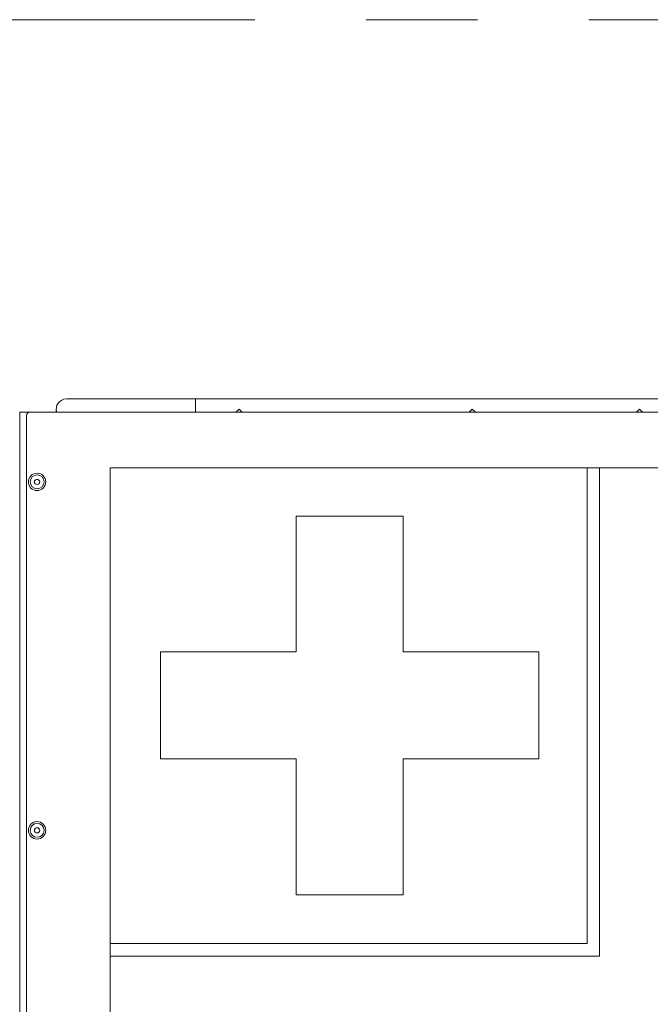
# Model space of a CAD drawing. Units: inches. Extents: x 0.3 to 10.6, y 0.2 to 8.2.
# Drawn here: x 4.8 to 5.4, y 5.5 to 6.4 of the extents above; entities that cross this region are included whole.
import ezdxf

# ---------------------------------------------------------------- set-up
doc = ezdxf.new("R2010")
doc.units = ezdxf.units.IN
doc.header["$MEASUREMENT"] = 0
doc.linetypes.add('CENTERX2', pattern=[0.8, 0.5, -0.1, 0.1, -0.1])
doc.layers.add('DIM', color=7, linetype='Continuous', lineweight=15)

msp = doc.modelspace()

# ---------------------------------------------------------------- linework, layer by layer
at = {"color": 7, "linetype": 'Continuous', "lineweight": 0}
for p, q in [((4.983871, 6.016718), (4.867933, 6.016718)), ((5.930746, 6.016718), (4.983871, 6.016718)), ((4.826058, 6.004843), (4.826058, 4.604843)), ((4.826058, 6.004843), (4.835433, 6.004843)), ((6.079183, 6.004843), (4.835433, 6.004843)), ((4.858871, 6.007656), (4.858871, 6.004843)), ((5.020121, 6.004843), (5.022933, 6.007656)), ((5.022933, 6.007656), (5.025746, 6.004843)), ((5.229496, 6.004843), (5.232308, 6.007656)), ((5.232308, 6.007656), (5.235121, 6.004843)), ((5.379496, 6.004843), (5.382308, 6.007656)), ((5.382308, 6.007656), (5.385121, 6.004843)), ((4.832308, 6.001718), (4.832308, 4.632968)), ((4.907308, 5.528233), (4.907308, 5.954843)), ((4.907308, 5.954843), (5.335265, 5.954843)), ((5.335265, 5.954843), (5.346489, 5.954843)), ((5.335265, 5.528233), (5.335265, 5.954843)), ((5.346489, 5.954843), (6.007308, 5.954843)), ((5.346489, 5.954843), (5.346489, 5.517008)), ((5.074201, 5.911693), (5.17016, 5.911693)), ((5.074201, 5.789814), (5.074201, 5.911693)), ((5.17016, 5.911693), (5.17016, 5.789814)), ((4.952319, 5.693854), (4.952319, 5.789814)), ((4.952319, 5.789814), (5.074201, 5.789814)), ((5.17016, 5.789814), (5.292042, 5.789814)), ((5.292042, 5.789814), (5.292042, 5.693854)), ((5.074201, 5.693854), (4.952319, 5.693854)), ((5.074201, 5.571976), (5.074201, 5.693854)), ((5.17016, 5.693854), (5.17016, 5.571976)), ((5.292042, 5.693854), (5.17016, 5.693854)), ((5.17016, 5.571976), (5.074201, 5.571976)), ((4.907308, 5.517008), (4.907308, 5.528233)), ((4.907308, 5.528233), (5.335265, 5.528233)), ((4.907308, 4.854843), (4.907308, 5.517008)), ((5.346489, 5.517008), (4.907308, 5.517008))]:
    msp.add_line(p, q, dxfattribs=at)
at = {"color": 8, "linetype": 'Continuous', "lineweight": 0}
msp.add_line((4.983871, 6.016718), (4.983871, 6.004843), dxfattribs=at)
at = {"color": 7, "linetype": 'Continuous', "lineweight": 0}
for centre, radius in [((4.841683, 5.942343), 0.007813), ((4.841683, 5.942343), 0.00625), ((4.841683, 5.942343), 0.00236), ((4.841683, 5.629843), 0.007813), ((4.841683, 5.629843), 0.00625), ((4.841683, 5.629843), 0.00236)]:
    msp.add_circle(centre, radius, dxfattribs=at)
for centre, radius, end in [((4.867933, 6.007656), 0.009063, 198.080013), ((4.835433, 6.001718), 0.003125, 180)]:
    msp.add_arc(centre, radius, 90, end, dxfattribs=at)
at = {"layer": 'DIM', "linetype": 'CENTERX2'}
msp.add_line((0.536996, 6.356832), (7.761061, 6.356832), dxfattribs=at)

doc.saveas('drawing.dxf')
